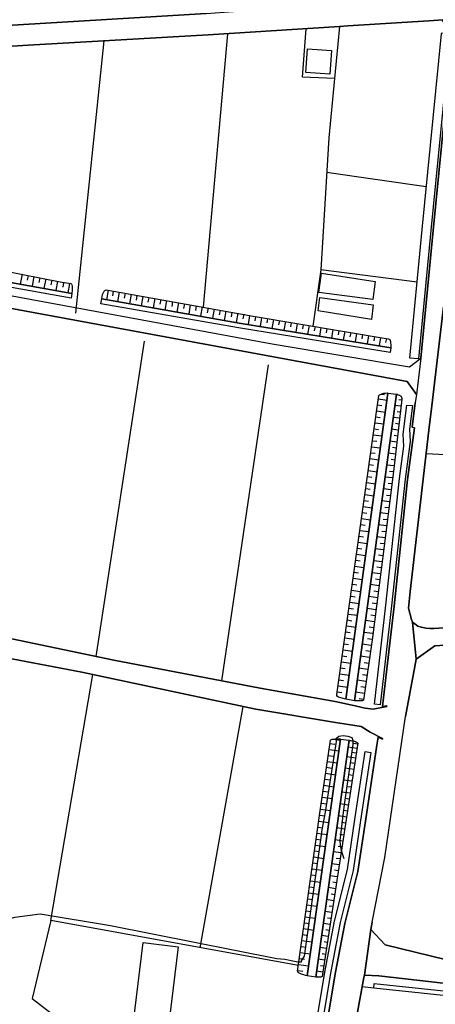
# Model space of a CAD drawing. Extents: x -10 to 410, y -24 to 273.
# Drawn here: x 209 to 252, y 53 to 155 of the extents above; entities that cross this region are included whole.
import ezdxf

# ---------------------------------------------------------------- set-up
doc = ezdxf.new("R2010")
doc.units = 0
for name, color, linetype in [('05_DM_LINE', 7, 'Continuous'), ('06_HOUSE_POLY', 160, 'Continuous'), ('08_ROAD_LINE', 3, 'Continuous'), ('09_ROAD_POLY', 5, 'Continuous'), ('13_KASEN_POLY', 253, 'Continuous')]:
    doc.layers.add(name, color=color, linetype=linetype)

msp = doc.modelspace()

# ---------------------------------------------------------------- linework, layer by layer
at = {"layer": '05_DM_LINE', "color": 253}
for p, q in [((230.313246, 153.992668), (227.778, 125.678289)), ((241.938032, 154.729057), (241.418511, 149.354019)), ((217.483021, 153.252489), (214.563303, 125.049387)), ((250.933176, 138.123524), (240.598234, 139.627481)), ((249.973372, 128.26814), (239.98294, 129.533695)), ((209.018077, 129.072742), (208.817917, 128.053338)), ((209.628548, 128.953714), (209.532775, 128.447801)), ((210.242809, 128.832619), (210.048505, 127.828718)), ((210.858103, 128.713418), (210.758539, 128.213363)), ((211.468574, 128.594218), (211.27806, 127.604097)), ((212.083523, 128.473123), (211.988094, 127.982886)), ((212.697784, 128.354095), (212.508303, 127.383267)), ((213.313078, 128.238856), (213.223161, 127.752409)), ((213.928372, 128.127407), (213.753706, 127.152962)), ((217.947765, 127.418579), (217.773098, 126.428286)), ((218.458672, 127.328662), (218.373579, 126.832568)), ((219.072933, 127.21928), (218.898267, 126.232949)), ((219.688227, 127.108004), (219.603133, 126.617767)), ((220.308344, 126.998622), (220.133333, 126.018148)), ((220.923638, 126.893202), (220.833721, 126.402965)), ((221.538588, 126.783648), (221.362888, 125.803346)), ((222.152848, 126.674438), (222.063276, 126.184201)), ((222.768142, 126.56299), (222.593476, 125.588372)), ((223.383436, 126.453608), (223.298343, 125.969227)), ((223.99873, 126.344226), (223.823031, 125.37357)), ((224.612991, 126.238806), (224.527897, 125.748569)), ((225.228285, 126.12753), (225.058442, 125.158769)), ((225.843579, 126.018148), (225.758485, 125.533767)), ((226.458529, 125.908766), (226.288685, 124.943967)), ((227.072789, 125.799384), (226.98804, 125.318966)), ((227.688083, 125.693964), (227.51824, 124.728993)), ((228.3082, 125.582515), (228.218283, 125.098135)), ((228.923494, 125.473134), (228.753651, 124.514191)), ((229.538789, 125.363752), (229.453695, 124.883333)), ((230.153049, 125.252475), (229.983206, 124.293533)), ((230.768343, 125.143094), (230.683249, 124.668532)), ((231.383637, 125.037674), (231.213449, 124.078559)), ((231.998587, 124.928292), (231.913837, 124.45373)), ((232.612847, 124.81891), (232.447827, 123.873576)), ((233.228141, 124.71349), (233.153038, 124.24289)), ((233.848258, 124.607898), (233.688062, 123.674449)), ((234.463553, 124.502478), (234.383626, 124.037562)), ((235.078847, 124.398953), (234.923473, 123.473256)), ((235.693107, 124.29939), (235.61766, 123.832579)), ((236.313224, 124.19397), (236.15785, 123.274129)), ((236.928518, 124.08855), (236.848248, 123.627596)), ((237.543468, 123.98313), (237.388439, 123.068802)), ((238.157728, 123.883222), (238.083659, 123.424335)), ((238.777846, 123.777802), (238.62385, 122.867608)), ((239.39314, 123.674449), (239.318037, 123.223142)), ((240.008434, 123.569029), (239.858228, 122.668481)), ((240.623728, 123.469122), (240.548625, 123.018159)), ((241.242811, 123.363702), (241.093294, 122.469355)), ((241.858105, 123.258282), (241.783002, 122.813175)), ((242.4734, 123.152862), (242.322849, 122.268161)), ((243.093517, 123.053299), (243.018069, 122.607848)), ((243.708811, 122.947879), (243.55826, 122.063178)), ((244.323071, 122.844181), (244.248657, 122.402865)), ((244.938021, 122.738761), (244.793671, 121.863707)), ((245.558138, 122.633341), (245.483035, 122.197881)), ((246.173432, 122.533778), (246.028049, 121.662514)), ((246.788726, 122.428358), (246.718446, 121.992554)), ((216.683415, 89.488767), (221.708775, 122.148961)), ((234.543479, 119.688129), (229.703809, 86.963512)), ((246.943066, 116.777713), (242.593289, 85.059063)), ((243.478334, 84.908857), (247.833624, 116.658857)), ((246.233032, 116.658857), (246.603035, 116.623717)), ((245.873709, 115.549536), (246.313303, 115.488902)), ((245.958803, 116.16862), (246.843503, 116.043563)), ((248.303535, 115.428269), (247.673427, 115.498549)), ((248.373815, 116.049419), (248.06789, 116.082492)), ((245.698009, 114.313091), (246.143115, 114.248668)), ((245.782758, 114.928385), (246.67366, 114.809185)), ((248.163664, 114.184245), (247.503583, 114.258314)), ((248.23291, 114.803328), (247.913894, 114.844325)), ((245.612915, 113.694008), (246.503472, 113.568951)), ((248.088561, 113.563094), (247.753697, 113.604091)), ((245.438249, 112.453773), (246.333629, 112.328716)), ((245.522998, 113.072857), (245.973272, 113.008434)), ((248.018281, 112.94401), (247.33374, 113.023937)), ((247.948001, 112.32286), (247.598324, 112.363856)), ((245.263238, 111.219396), (246.163786, 111.088482)), ((245.353155, 111.832623), (245.798606, 111.774056)), ((247.873587, 111.697919), (247.163553, 111.783702)), ((245.178488, 110.598245), (245.628418, 110.533822)), ((247.733027, 110.457685), (246.998877, 110.543468)), ((247.803307, 111.078491), (247.44295, 111.123622)), ((271.778071, 109.488924), (250.902859, 110.469398)), ((245.003478, 109.358011), (245.458575, 109.293587)), ((245.093395, 109.979161), (245.992909, 109.854104)), ((247.588677, 109.219173), (246.828689, 109.303234)), ((247.657924, 109.838257), (247.282753, 109.883388)), ((244.828811, 108.123633), (245.282875, 108.05921)), ((244.918728, 108.738927), (245.823066, 108.61387)), ((247.518397, 108.598022), (247.128413, 108.643153)), ((244.742684, 107.502482), (245.652878, 107.373636)), ((247.438127, 107.978939), (246.657812, 108.072645)), ((247.3582, 107.357788), (246.96856, 107.408775)), ((244.568018, 106.264315), (245.483035, 106.139258)), ((244.653111, 106.883398), (245.113032, 106.818975)), ((247.282753, 106.738704), (246.487969, 106.838268)), ((247.20386, 106.117554), (246.80354, 106.168541)), ((244.482924, 105.649021), (244.938021, 105.58253)), ((247.123589, 105.49847), (246.318126, 105.598033)), ((244.308257, 104.408786), (244.768178, 104.344363)), ((244.393351, 105.02787), (245.313192, 104.899023)), ((246.96856, 104.258236), (246.147938, 104.357799)), ((247.043663, 104.877319), (246.63852, 104.928307)), ((244.133591, 103.168552), (244.593511, 103.104129)), ((244.21834, 103.787636), (245.143349, 103.658789)), ((246.808363, 103.018001), (245.978095, 103.123421)), ((246.888289, 103.639152), (246.473155, 103.688072)), ((244.043674, 102.553258), (244.973161, 102.424411)), ((246.728092, 102.393061), (246.313303, 102.447838)), ((243.873831, 101.313024), (244.803318, 101.184177)), ((243.95858, 101.934174), (244.423324, 101.867684)), ((246.652989, 101.773977), (245.808252, 101.883187)), ((246.573063, 101.152827), (246.147938, 101.207604)), ((243.697786, 100.078646), (244.633474, 99.943943)), ((243.78288, 100.69394), (244.25348, 100.62745)), ((246.492792, 100.533743), (245.638409, 100.642952)), ((246.4139, 99.912592), (245.982918, 99.969436)), ((243.608214, 99.457495), (244.078814, 99.393072)), ((246.338452, 99.293509), (245.468566, 99.408575)), ((243.433203, 98.219328), (243.907937, 98.152837)), ((243.52312, 98.838411), (244.463631, 98.703708)), ((246.178255, 98.053274), (245.298378, 98.16834)), ((246.258526, 98.674425), (245.817898, 98.732992)), ((243.26336, 96.982883), (243.732926, 96.912603)), ((243.348454, 97.598177), (244.293788, 97.469331)), ((246.023226, 96.81304), (245.128535, 96.928106)), ((246.103152, 97.434191), (245.658046, 97.492757)), ((243.173443, 96.363799), (244.1236, 96.229096)), ((245.942955, 96.193956), (245.492681, 96.252523)), ((242.998777, 95.123565), (243.953757, 94.988862)), ((243.088694, 95.742649), (243.563083, 95.678225)), ((245.863029, 95.572805), (244.958691, 95.687872)), ((245.788615, 94.953722), (245.328695, 95.014355)), ((242.822732, 93.889187), (243.78288, 93.752417)), ((242.913683, 94.508271), (243.39324, 94.437991)), ((245.708689, 94.332571), (244.788848, 94.453494)), ((242.737983, 93.268037), (243.218574, 93.197757)), ((245.548492, 93.094404), (244.617971, 93.21326)), ((245.628418, 93.713487), (245.168498, 93.774121)), ((242.562972, 92.027802), (243.048386, 91.963379)), ((242.652889, 92.648953), (243.613037, 92.51425)), ((245.393118, 91.854169), (244.447784, 91.973025)), ((245.473389, 92.473253), (245.003478, 92.533887)), ((242.388306, 90.793424), (242.87372, 90.723145)), ((242.478223, 91.412508), (243.442849, 91.274015)), ((245.313192, 91.233019), (244.838458, 91.303299)), ((242.303212, 90.174341), (243.273006, 90.037571)), ((245.223275, 90.617725), (244.282764, 90.748638)), ((245.138525, 89.998641), (244.668614, 90.063064)), ((242.128545, 88.937896), (243.103163, 88.799403)), ((242.213639, 89.55319), (242.703876, 89.488767)), ((245.048608, 89.37749), (244.11292, 89.514261)), ((244.963515, 88.758407), (244.492914, 88.828687)), ((242.043452, 88.318812), (242.527832, 88.248532)), ((244.873598, 88.143113), (243.943077, 88.274026)), ((241.867752, 87.078578), (242.357989, 87.008298)), ((241.953879, 87.697662), (242.93332, 87.559169)), ((244.703754, 86.902878), (243.773234, 87.033792)), ((244.788848, 87.524029), (244.323071, 87.588452)), ((241.693085, 85.8442), (242.188146, 85.77392)), ((241.777835, 86.457427), (242.763477, 86.322724)), ((244.528054, 85.662644), (243.603046, 85.799414)), ((244.612804, 86.283794), (244.14806, 86.348218)), ((244.438137, 85.049417), (243.978217, 85.11384)), ((231.91866, 84.319057), (227.45864, 59.322822)), ((242.048619, 80.93804), (238.568039, 56.398969)), ((239.46342, 56.268056), (242.938143, 80.809193)), ((241.253491, 80.924259), (242.027949, 80.809193)), ((240.848348, 79.863859), (241.873608, 79.719165)), ((240.938265, 80.482943), (241.447795, 80.408873)), ((243.738094, 79.957566), (242.83858, 80.094336)), ((243.66368, 79.469396), (243.19308, 79.543465)), ((243.808374, 80.418519), (243.378426, 80.482943)), ((240.673682, 78.627414), (241.697909, 78.478931)), ((240.758431, 79.248565), (241.273128, 79.174495)), ((243.583754, 78.947808), (242.693197, 79.082511)), ((240.583765, 78.008331), (241.098462, 77.934261)), ((243.402886, 77.793357), (242.527832, 77.92427)), ((243.49866, 78.408651), (243.058377, 78.478931)), ((240.402897, 76.773953), (240.918628, 76.697816)), ((240.492814, 77.389247), (241.523242, 77.24283)), ((243.213406, 76.558979), (242.353166, 76.68817)), ((243.308146, 77.174273), (242.87372, 77.238696)), ((240.228231, 75.533719), (240.742928, 75.457582)), ((240.318148, 76.152802), (241.348231, 76.002596)), ((243.123834, 75.938173), (242.693197, 76.002596)), ((240.138314, 74.912568), (241.173565, 74.768218)), ((243.02806, 75.318745), (242.178499, 75.447936)), ((242.93332, 74.703795), (242.513363, 74.768218)), ((239.963647, 73.67819), (240.998554, 73.533841)), ((240.053564, 74.299341), (240.567917, 74.223204)), ((242.83858, 74.082644), (242.003488, 74.213558)), ((242.742806, 73.469417), (242.328706, 73.527984)), ((239.788637, 72.437956), (240.822854, 72.293606)), ((239.87373, 73.059106), (240.393251, 72.98297)), ((242.648066, 72.848267), (241.828822, 72.973324)), ((239.698031, 71.822662), (240.21824, 71.748592)), ((242.458586, 71.613889), (241.653122, 71.738946)), ((242.553326, 72.232973), (242.148183, 72.293606)), ((239.52302, 70.582427), (240.043574, 70.508358)), ((239.612937, 71.203578), (240.648188, 71.059229)), ((242.268072, 70.377444), (241.478111, 70.498711)), ((242.362812, 70.998595), (241.963525, 71.059229)), ((239.348353, 69.34805), (239.867874, 69.27398)), ((239.43827, 69.963344), (240.473177, 69.818994)), ((242.173676, 69.75836), (241.783002, 69.818994)), ((242.117866, 69.38319), (242.383483, 68.582549)), ((239.258436, 68.728966), (240.298511, 68.57876)), ((242.083759, 69.143066), (241.303445, 69.264334)), ((241.987986, 68.523983), (241.598345, 68.582549)), ((239.08377, 67.488732), (240.117988, 67.344382)), ((239.173343, 68.107815), (239.68804, 68.033746)), ((241.893245, 67.908689), (241.128434, 68.024099)), ((241.798505, 67.287538), (241.418511, 67.348172)), ((238.998676, 66.873437), (239.513373, 66.799368)), ((241.703765, 66.674311), (240.953768, 66.787655)), ((238.822976, 65.633203), (239.338363, 65.559134)), ((238.907726, 66.252631), (239.942977, 66.104148)), ((241.513251, 65.434077), (240.773245, 65.549487)), ((241.607992, 66.05316), (241.233165, 66.107937)), ((238.643142, 64.398825), (239.163696, 64.322689)), ((238.733059, 65.014119), (239.768311, 64.867703)), ((241.322738, 64.197632), (240.598234, 64.309253)), ((241.418511, 64.818783), (241.053331, 64.87356)), ((238.558393, 63.778019), (239.5933, 63.627469)), ((241.228342, 63.582682), (240.873842, 63.639182)), ((238.383382, 62.537785), (239.418633, 62.393091)), ((238.468476, 63.158591), (238.987996, 63.082454)), ((241.133602, 62.963254), (240.423568, 63.072808)), ((241.043685, 62.348305), (240.688151, 62.398947)), ((238.208716, 61.303407), (239.242933, 61.152856)), ((238.293465, 61.918357), (238.81333, 61.848077)), ((240.947911, 61.728876), (240.248557, 61.832574)), ((246.663669, 59.613932), (245.163675, 61.197643)), ((238.117765, 60.683979), (238.638319, 60.607842)), ((240.758431, 60.492776), (240.072857, 60.598196)), ((240.853171, 61.113927), (240.508317, 61.162503)), ((237.943099, 59.443745), (238.463653, 59.373465)), ((238.033016, 60.063173), (239.067923, 59.918479)), ((240.567917, 59.258398), (239.898191, 59.357962)), ((240.663691, 59.873692), (240.322971, 59.928125)), ((237.768088, 58.207644), (238.288642, 58.13323)), ((237.853182, 58.828795), (238.893256, 58.678244)), ((240.473177, 58.639315), (240.143137, 58.687891)), ((237.678516, 57.588561), (238.718245, 57.443867)), ((240.378437, 58.024021), (239.72318, 58.123584)), ((240.283008, 57.40287), (239.95848, 57.453513)), ((237.593422, 56.969132), (238.112942, 56.898853)), ((240.188268, 56.787576), (239.548513, 56.88335)), ((239.953657, 56.283903), (239.657723, 56.322833)), ((245.487858, 55.123595), (244.293788, 55.287581))]:
    msp.add_line(p, q, dxfattribs=at)
for points in [[(241.418511, 149.354019), (238.108119, 149.483038), (238.482945, 154.508398)], [(241.418511, 149.354019), (240.818031, 143.193844), (239.98294, 129.533695), (239.148193, 123.713379)], [(172.203787, 134.918552), (172.203787, 135.018115), (172.237893, 135.17435), (172.30335, 135.309054), (172.378625, 135.418435), (172.453729, 135.488888), (172.543646, 135.568814), (172.612892, 135.613772), (172.742772, 135.627553), (185.818115, 133.299357), (199.027989, 131.027833), (212.953754, 128.30328), (214.078923, 128.103981), (214.143346, 128.053338), (214.178486, 127.969278), (214.197778, 127.858001), (214.213626, 127.713479), (214.208803, 127.418579), (214.178486, 127.07872)], [(214.178486, 127.07872), (207.043693, 128.37356), (195.447846, 130.469211), (186.782914, 131.992632), (177.518191, 133.803202), (172.203787, 134.918552)], [(171.223313, 133.608038), (234.947933, 121.873698), (249.178244, 119.498649)], [(217.273215, 126.518031), (217.278038, 126.582627), (217.298364, 126.777791), (217.353141, 126.973128), (217.463384, 127.193959), (217.538832, 127.318844), (217.598432, 127.383267), (217.652865, 127.428225), (217.713498, 127.457509), (232.978027, 124.75242), (246.96856, 122.399075), (247.083626, 122.363935), (247.152873, 122.312948), (247.198003, 122.213384), (247.208683, 122.113821), (247.22832, 121.953624), (247.24279, 121.809275), (247.248646, 121.649078), (247.25347, 121.463387)], [(247.25347, 121.463387), (231.523164, 124.027916), (217.273215, 126.518031)], [(242.593289, 85.059063), (242.43826, 85.104194), (242.058266, 85.207547), (241.843292, 85.287473), (241.733049, 85.353963), (241.668625, 85.457661), (241.653122, 85.559291), (245.357978, 111.889122), (246.008412, 116.517952), (246.068012, 116.578586), (246.157929, 116.633363), (246.333629, 116.693997), (246.532756, 116.75842), (246.703632, 116.777713), (246.862796, 116.783569), (246.943066, 116.777713)], [(247.833624, 116.658857), (247.918717, 116.643009), (248.027927, 116.598223), (248.138515, 116.553437), (248.242901, 116.492803), (248.298367, 116.447673), (248.343498, 116.383249), (248.373815, 116.30918), (248.388284, 116.213406), (248.383461, 116.123489), (247.52322, 108.639364), (246.407699, 99.854026), (245.343509, 91.457639), (244.428491, 84.97328), (244.34822, 84.934006), (244.273117, 84.912646), (244.117744, 84.88922), (243.907937, 84.883363), (243.648177, 84.88922), (243.543446, 84.898866), (243.478334, 84.908857)], [(245.163675, 61.197643), (245.318015, 61.983124), (246.623706, 68.678323), (248.788604, 83.273815), (249.748752, 88.463506), (249.888279, 89.213504), (251.833724, 90.594298)], [(237.663702, 57.47315), (211.978103, 62.133331), (216.343384, 87.608089)], [(238.568039, 56.398969), (238.413699, 56.443755), (238.233176, 56.502322), (238.078836, 56.54952), (237.893145, 56.633236), (237.748796, 56.703516), (237.668525, 56.758293), (237.613059, 56.793433), (237.593422, 56.838563), (237.583775, 56.892996), (239.968471, 73.729178), (240.983051, 80.809193), (241.023014, 80.848123), (241.093294, 80.883263), (241.178388, 80.908757), (241.277951, 80.928394), (241.453651, 80.943896), (241.628662, 80.947686), (241.828822, 80.947686), (241.902892, 80.947686), (242.013479, 80.943896), (242.048619, 80.93804)], [(242.938143, 80.809193), (243.0036, 80.803337), (243.093517, 80.787489), (243.223397, 80.764062), (243.362923, 80.738913), (243.503483, 80.703773), (243.623717, 80.658643), (243.708811, 80.613856), (243.763243, 80.582506), (243.803206, 80.53772), (243.81802, 80.498446), (240.123844, 56.357973), (240.063211, 56.313186), (239.98294, 56.287693), (239.878554, 56.273912), (239.70871, 56.264266), (239.562983, 56.264266), (239.46342, 56.268056)], [(240.143137, 71.518115), (240.463531, 73.377433), (241.617982, 80.687926), (241.643132, 80.947686)], [(241.643132, 80.947686), (241.657945, 81.0786), (241.853282, 81.21916), (242.303212, 81.293574), (242.808263, 81.252577), (243.20376, 81.098237), (243.2985, 80.822629), (243.2985, 80.74856)], [(243.2985, 80.74856), (243.2985, 80.357886), (242.388306, 73.893164), (241.963525, 70.438078), (241.987986, 69.953697), (242.098229, 69.443823), (242.117866, 69.38319)], [(237.718479, 57.854178), (237.973416, 57.857967), (238.003733, 57.95753), (238.293465, 58.457414), (240.058388, 70.969312), (240.098351, 71.293495), (240.143137, 71.518115)], [(202.742836, 60.822816), (208.273248, 62.479218), (210.88842, 62.828551), (218.183409, 61.623456), (235.43817, 58.207644), (236.26327, 58.152867), (237.277851, 57.918601), (237.593422, 57.857967), (237.718479, 57.854178)], [(211.978103, 62.133331), (210.048505, 54.063194), (212.328814, 52.309296), (213.633472, 51.152778), (214.742792, 50.40278), (215.613024, 49.979034)], [(239.942977, 17.832503), (240.478345, 25.16849), (240.663691, 27.203507), (241.543568, 35.703592), (242.612926, 44.178182), (243.673671, 51.898985), (244.518408, 56.492676)]]:
    msp.add_lwpolyline(points, dxfattribs=at)
at = {"layer": '06_HOUSE_POLY', "color": 255}
for points in [[(240.926552, 149.787584), (238.441949, 149.967418), (238.61696, 152.412575), (241.102252, 152.236875), (240.926552, 149.787584)], [(245.371758, 126.467388), (239.786914, 127.20171), (240.076991, 129.176267), (245.631519, 128.326706), (245.371758, 126.467388)], [(245.246701, 124.406877), (239.721457, 125.281759), (239.897157, 126.656868), (245.426535, 125.897053), (245.246701, 124.406877)], [(223.596343, 46.391311), (219.971414, 46.836418), (221.572005, 59.877482), (225.196935, 59.432031), (223.596343, 46.391311)]]:
    msp.add_lwpolyline(points, close=True, dxfattribs=at)
at = {"layer": '08_ROAD_LINE', "color": 253}
for p, q in [((249.178244, 119.498649), (250.373692, 120.373703)), ((249.903092, 116.61786), (249.793538, 115.764166)), ((245.318015, 61.983124), (245.163675, 61.197643))]:
    msp.add_line(p, q, dxfattribs=at)
for points in [[(183.953802, 203.918475), (183.103208, 203.492661), (182.923546, 202.5239), (180.538679, 188.123573), (178.068028, 172.764132), (175.263376, 155.104055), (174.933336, 152.928305), (178.253547, 153.184104), (198.238029, 154.303243), (228.112863, 156.088491), (231.843557, 156.348252)], [(250.373692, 120.373703), (251.633564, 133.598219), (253.663759, 153.867783), (253.798462, 155.232902), (252.648145, 155.242721), (252.657791, 155.428239), (251.18329, 155.309039), (242.80344, 154.818974), (241.938032, 154.729057), (228.298554, 153.863821), (209.633371, 152.809105), (198.453692, 152.108028), (178.268188, 150.928255), (174.528021, 150.68796), (174.33854, 149.648919), (172.888327, 142.018032), (171.223313, 133.608038)], [(256.193148, 155.844234), (255.878611, 155.633394), (255.447974, 154.453621), (255.408011, 153.649019), (254.492993, 144.6978), (252.713601, 125.693964), (251.518153, 115.463409), (251.188113, 112.93402), (249.947879, 102.197724)], [(171.223313, 133.608038), (234.947933, 121.873698), (249.178244, 119.498649)], [(170.968376, 132.108043), (175.468359, 131.502395), (248.933298, 117.979017), (249.903092, 116.61786)], [(170.793537, 131.168566), (168.112908, 116.93412), (166.567955, 108.492603), (165.523058, 103.238832), (164.898117, 100.719434), (165.213516, 100.063143), (165.903052, 99.918449), (173.208721, 98.377458), (176.218357, 97.867584), (191.598296, 94.678114), (200.463561, 92.867716), (218.523096, 89.108084), (233.698052, 86.197667)], [(247.58351, 94.697751), (248.988075, 107.812885), (249.713612, 113.187923), (249.463498, 113.22892), (249.793538, 115.764166)], [(249.947879, 102.197724), (249.263338, 96.219105), (249.072824, 94.502414), (249.383572, 93.32867), (249.498638, 93.053407)], [(233.698052, 86.197667), (241.463642, 84.828586), (243.237866, 84.443769), (244.578697, 84.153003), (245.433426, 84.049306), (246.822833, 84.3132), (246.833512, 84.389336), (246.388406, 84.309066), (246.903103, 88.78769), (247.58351, 94.697751)], [(249.498638, 93.053407), (249.728082, 92.867716), (250.053299, 92.643096), (250.413656, 92.52803), (250.908027, 92.424333), (251.31317, 92.389193), (251.718313, 92.392982), (256.508374, 92.687882)], [(233.263281, 84.033803), (215.19789, 87.854069), (199.938184, 90.777922)], [(256.598291, 90.892988), (251.833724, 90.594298), (249.888279, 89.213504)], [(249.888279, 89.213504), (249.748752, 88.463506), (248.788604, 83.273815)], [(244.617971, 72.428309), (245.813075, 80.303109), (245.938132, 81.143023), (246.383583, 80.908757), (246.398052, 80.988683), (245.117855, 81.643251), (244.163563, 82.228917), (242.878543, 82.434245), (241.518075, 82.653008), (233.263281, 84.033803)], [(245.318015, 61.983124), (246.623706, 68.678323), (248.788604, 83.273815)], [(238.523253, 35.453822), (238.822976, 36.108046), (239.533011, 41.318753), (240.413577, 49.537717), (240.803217, 52.473283), (241.523242, 56.783786), (242.483046, 61.818793), (243.848337, 67.219325), (244.617971, 72.428309)], [(245.163675, 61.197643), (246.663669, 59.613932), (254.428225, 57.738767)], [(244.518408, 56.492676), (244.468454, 56.238772), (243.673671, 51.898985)], [(249.683295, 7.104131), (249.938232, 8.918663), (249.992665, 9.308993), (252.888268, 31.127471), (255.718414, 52.453646), (255.817977, 53.46926), (255.853117, 53.844431), (255.7632, 53.857867), (255.89308, 54.898975), (255.742874, 55.082598), (255.523077, 55.299295), (255.402843, 55.348215), (246.013235, 56.428252), (244.518408, 56.492676)]]:
    msp.add_lwpolyline(points, dxfattribs=at)
at = {"layer": '09_ROAD_POLY', "color": 7}
for points in [[(228.112863, 156.088491), (198.238029, 154.303243), (178.253547, 153.184104), (174.933336, 152.928305), (175.263376, 155.104055), (178.068028, 172.764132)], [(198.453692, 152.108028), (209.633371, 152.809105), (228.298554, 153.863821), (241.938032, 154.729057), (242.80344, 154.818974), (251.18329, 155.309039), (252.657791, 155.428239)], [(253.663759, 153.867783), (251.633564, 133.598219), (250.373692, 120.373703), (250.371625, 120.371636), (249.902059, 116.619583), (249.903092, 116.61786), (249.793538, 115.764166), (249.463498, 113.22892), (249.713612, 113.187923), (248.988075, 107.812885), (247.58351, 94.697751), (246.903103, 88.78769), (246.388406, 84.309066), (246.833512, 84.389336), (246.822833, 84.3132), (245.433426, 84.049306), (244.578697, 84.153003), (243.237866, 84.443769), (241.463642, 84.828586), (233.698052, 86.197667), (218.523096, 89.108084), (200.463561, 92.867716)], [(243.673671, 51.898985), (244.468454, 56.238772), (244.518408, 56.492676), (245.163675, 61.197643), (245.318015, 61.983124), (246.623706, 68.678323), (248.788604, 83.273815), (249.748752, 88.463506), (249.888279, 89.213504), (249.498638, 93.053407), (249.383572, 93.32867), (249.072824, 94.502414), (249.263338, 96.219105), (249.947879, 102.197724), (251.188113, 112.93402), (251.518153, 115.463409), (252.713601, 125.693964)], [(256.508374, 92.687882), (251.718313, 92.392982), (251.31317, 92.389193), (250.908027, 92.424333), (250.413656, 92.52803), (250.053299, 92.643096), (249.728082, 92.867716), (249.498638, 93.053407), (249.888279, 89.213504), (251.833724, 90.594298), (256.598291, 90.892988)], [(199.938184, 90.777922), (215.19789, 87.854069), (233.263281, 84.033803), (241.518075, 82.653008), (242.878543, 82.434245), (244.163563, 82.228917), (245.117855, 81.643251), (246.398052, 80.988683), (246.383583, 80.908757), (245.938132, 81.143023), (245.813075, 80.303109), (244.617971, 72.428309), (243.848337, 67.219325), (242.483046, 61.818793), (241.523242, 56.783786), (240.803217, 52.473283)], [(254.428225, 57.738767), (246.663669, 59.613932), (245.163675, 61.197643), (244.518408, 56.492676), (246.013235, 56.428252), (255.402843, 55.348215)]]:
    msp.add_lwpolyline(points, dxfattribs=at)
msp.add_lwpolyline([(171.223313, 133.608038), (234.947933, 121.873698), (249.178244, 119.498649), (250.371625, 120.371636), (249.902059, 116.619583), (248.933298, 117.979017), (175.468359, 131.502395), (170.968376, 132.108043), (171.223313, 133.608038)], close=True, dxfattribs=at)
at = {"layer": '13_KASEN_POLY', "color": 7}
for points in [[(251.388273, 133.617684), (250.117722, 120.332707), (249.223375, 120.402987), (250.48807, 133.707601), (252.518264, 153.983021), (252.527911, 154.094298), (253.428459, 154.043483), (253.413645, 153.893104), (251.388273, 133.617684)], [(214.178486, 127.07872), (214.088569, 126.588483), (206.953776, 127.883322), (195.358101, 129.978974), (186.692997, 131.502395), (177.418628, 133.312965), (172.10319, 134.428315), (172.203787, 134.918552), (177.518191, 133.803202), (186.782914, 131.992632), (195.447846, 130.469211), (207.043693, 128.37356), (214.178486, 127.07872)], [(247.25347, 121.463387), (247.173543, 120.96936), (231.43807, 123.533889), (217.188121, 126.027794), (217.273215, 126.518031), (231.523164, 124.027916), (247.25347, 121.463387)], [(247.833624, 116.658857), (243.478334, 84.908857), (242.593289, 85.059063), (246.943066, 116.777713), (247.833624, 116.658857)], [(247.338563, 94.729102), (246.157929, 84.469263), (245.563306, 84.537476), (246.738083, 94.793525), (248.143338, 107.91865), (248.588444, 111.283819), (248.518164, 112.527843), (248.907804, 115.533689), (249.508285, 115.498549), (249.188235, 113.023937), (249.258515, 111.768199), (248.737961, 107.844236), (247.338563, 94.729102)], [(242.938143, 80.809193), (239.46342, 56.268056), (238.568039, 56.398969), (242.048619, 80.93804), (242.938143, 80.809193)], [(239.918517, 49.598351), (239.27325, 43.562888), (238.678282, 43.658662), (239.32286, 49.668631), (239.718357, 52.63348), (240.438037, 56.979123), (241.413688, 62.059261), (242.7683, 67.433955), (243.532766, 72.594363), (244.603158, 79.653019), (245.192958, 79.533819), (244.1236, 72.502379), (243.353277, 67.313032), (241.998665, 61.928347), (241.027837, 56.873703), (240.313325, 52.549419), (239.918517, 49.598351)], [(255.328773, 54.588572), (255.293633, 54.088344), (245.487858, 55.123595), (245.538845, 55.623478), (255.328773, 54.588572)]]:
    msp.add_lwpolyline(points, close=True, dxfattribs=at)

doc.saveas('drawing.dxf')
